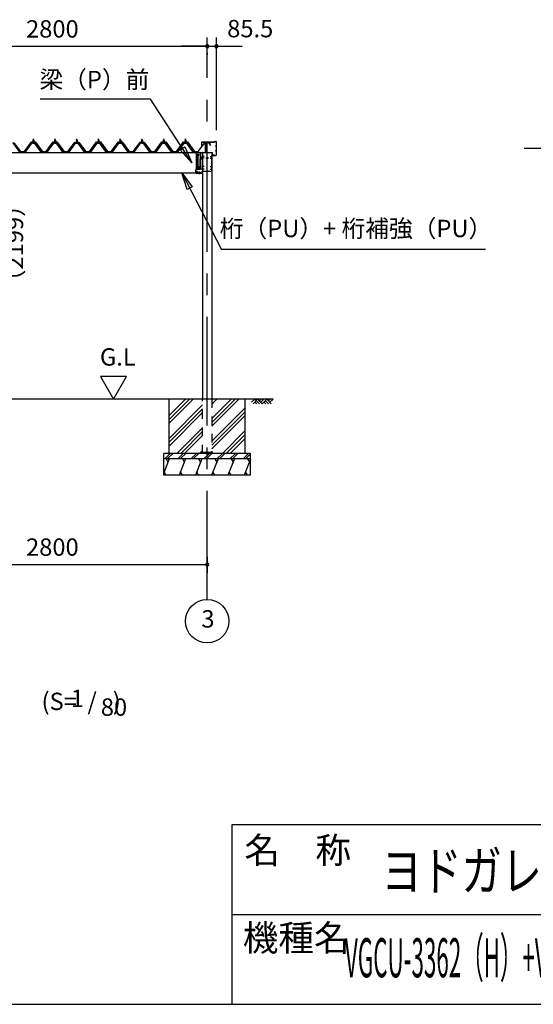
# Model space of a CAD drawing. Extents: x 868 to 32764, y 362 to 22484.
# Drawn here: x 18604 to 23329, y 828 to 9891 of the extents above; entities that cross this region are included whole.
import ezdxf
from ezdxf.enums import TextEntityAlignment as Align

# ---------------------------------------------------------------- set-up
doc = ezdxf.new("R2010")
doc.units = 0
doc.header["$LTSCALE"] = 80
doc.header["$MEASUREMENT"] = 0
for name, pattern in [('1PL-M', [15, 12, -1, 1, -1]), ('CENTER2', [20, 12.5, -2.5, 2.5, -2.5]), ('HIDE-M', [2, 1, -1])]:
    doc.linetypes.add(name, pattern=pattern)
doc.layers.get('0').update_dxf_attribs({"linetype": 'CONTINUOUS'})
for name, color, linetype in [('0-5', 7, 'CONTINUOUS'), ('0-6', 7, 'CONTINUOUS'), ('0-ケラバ前左右', 3, 'CONTINUOUS'), ('0-パネル受けフレ-ム88-I', 3, 'CONTINUOUS'), ('0-ヨドル-フ88', 2, 'CONTINUOUS'), ('0-桁取付金具P左右', 1, 'CONTINUOUS'), ('1-後柱カバ-P', 3, 'CONTINUOUS'), ('1-桁P28', 4, 'CONTINUOUS'), ('1-梁P取付金具A左右', 1, 'CONTINUOUS'), ('1-梁P後左右', 4, 'CONTINUOUS'), ('1-梁カバ-P29', 83, 'CONTINUOUS'), ('2-0', 7, 'CONTINUOUS'), ('NAME', 20, 'CONTINUOUS'), ('SUNPOU', 4, 'CONTINUOUS'), ('WAKUMOJI-01', 130, 'CONTINUOUS'), ('WAKUSEN-01', 50, 'CONTINUOUS'), ('WAKUSEN-02', 130, 'CONTINUOUS')]:
    doc.layers.add(name, color=color, linetype=linetype)
doc.styles.add('01', font='ROMANS', dxfattribs={"height": 3, "bigfont": 'BIGFONT'})
doc.styles.get("Standard").update_dxf_attribs({"font": 'txt', "bigfont": 'BIGFONT'})
doc.styles.add('WAKUMOJI', font='SIMPLEX', dxfattribs={"height": 3, "bigfont": 'BIGFONT'})

msp = doc.modelspace()

# ---------------------------------------------------------------- linework, layer by layer
at = {"color": 0, "linetype": 'ByBlock'}
for centre, start, end in [((20328.7, 9646.4), 0, 180), ((20328.7, 9646.4), 0, 180), ((20328.7, 9646.4), 180, 0), ((20328.7, 9646.4), 180, 0), ((20414.2, 9646.4), 0, 180), ((20414.2, 9646.4), 180, 0), ((20328.7, 4876.3), 0, 180), ((20328.7, 4876.3), 180, 0)]:
    msp.add_arc(centre, 15, start, end, dxfattribs=at)
at = {"layer": '0-5', "color": 4, "linetype": 'Continuous'}
for p, q in [((19586.6, 6606.3), (19346.6, 6606.3)), ((19346.6, 6606.3), (19466.6, 6398.4)), ((19466.6, 6398.4), (19586.6, 6606.3))]:
    msp.add_line(p, q, dxfattribs=at)
at = {"layer": '0-6', "color": 6, "linetype": 'Continuous'}
msp.add_line((22888.8, 7777.1), (20460.6, 7777.1), dxfattribs=at)
at = {"layer": '0-ケラバ前左右'}
for p, q in [((20278.7, 8720.7), (20278.7, 8763.7)), ((20278.7, 8720.7), (20279.7, 8720.7)), ((20279.7, 8720.7), (20279.7, 8763.7)), ((20280.7, 8765.7), (20395.2, 8765.7)), ((20280.7, 8764.7), (20395.2, 8764.7)), ((20396.2, 8766.7), (20396.2, 8768.7)), ((20397.2, 8766.7), (20397.2, 8768.7)), ((20398.2, 8770.7), (20408.2, 8770.7)), ((20398.2, 8769.7), (20408.2, 8769.7)), ((20406.2, 8728.2), (20407.2, 8728.2)), ((20409.7, 8731.7), (20410.2, 8731.7)), ((20409.7, 8730.7), (20410.2, 8730.7)), ((20409.7, 8725.7), (20410.2, 8725.7)), ((20409.7, 8724.7), (20410.2, 8724.7)), ((20413.2, 8734.7), (20413.2, 8764.7)), ((20413.2, 8689.7), (20413.2, 8721.7)), ((20414.2, 8734.7), (20414.2, 8764.7)), ((20414.2, 8689.7), (20414.2, 8721.7)), ((20374.2, 8647.7), (20374.2, 8663.7)), ((20375.2, 8647.7), (20375.2, 8663.7)), ((20376.2, 8665.7), (20381.2, 8665.7)), ((20376.2, 8664.7), (20381.2, 8664.7)), ((20376.2, 8646.7), (20395.2, 8646.7)), ((20376.2, 8645.7), (20395.2, 8645.7)), ((20381.2, 8665.7), (20381.2, 8664.7)), ((20396.2, 8642.7), (20396.2, 8644.7)), ((20397.2, 8642.7), (20397.2, 8644.7)), ((20398.2, 8641.7), (20408.2, 8641.7)), ((20398.2, 8640.7), (20408.2, 8640.7)), ((20406.2, 8683.2), (20407.2, 8683.2)), ((20409.7, 8686.7), (20410.2, 8686.7)), ((20409.7, 8685.7), (20410.2, 8685.7)), ((20409.7, 8680.7), (20410.2, 8680.7)), ((20409.7, 8679.7), (20410.2, 8679.7)), ((20413.2, 8646.7), (20413.2, 8676.7)), ((20414.2, 8646.7), (20414.2, 8676.7))]:
    msp.add_line(p, q, dxfattribs=at)
for centre, radius, start, end in [((20280.7, 8763.7), 2, 90, 180), ((20280.7, 8763.7), 1, 90, 180), ((20395.2, 8766.7), 1, 270, 0), ((20395.2, 8766.7), 2, 270, 0), ((20398.2, 8768.7), 2, 90, 180), ((20398.2, 8768.7), 1, 90, 180), ((20409.7, 8728.2), 3.5, 90, 270), ((20409.7, 8728.2), 2.5, 90, 270), ((20408.2, 8764.7), 6, 0, 90), ((20408.2, 8764.7), 5, 0, 90), ((20410.2, 8734.7), 3, 270, 0), ((20410.2, 8734.7), 4, 270, 0), ((20410.2, 8721.7), 4, 0, 90), ((20410.2, 8721.7), 3, 0, 90), ((20376.2, 8663.7), 2, 90, 180), ((20376.2, 8647.7), 2, 180, 270), ((20376.2, 8663.7), 1, 90, 180), ((20376.2, 8647.7), 1, 180, 270), ((20395.2, 8644.7), 2, 0, 90), ((20395.2, 8644.7), 1, 0, 90), ((20398.2, 8642.7), 2, 180, 270), ((20398.2, 8642.7), 1, 180, 270), ((20409.7, 8683.2), 3.5, 90, 270), ((20409.7, 8683.2), 2.5, 90, 270), ((20408.2, 8646.7), 5, 270, 0), ((20408.2, 8646.7), 6, 270, 0), ((20410.2, 8689.7), 4, 270, 0), ((20410.2, 8689.7), 3, 270, 0), ((20410.2, 8676.7), 4, 0, 90), ((20410.2, 8676.7), 3, 0, 90)]:
    msp.add_arc(centre, radius, start, end, dxfattribs=at)
at = {"layer": '0-パネル受けフレ-ム88-I', "color": 6, "linetype": '1PL-M'}
for p, q in [((18729.2, 8749.6), (18729.2, 8792.9)), ((18929.2, 8749.6), (18929.2, 8792.9)), ((19129.2, 8749.6), (19129.2, 8792.9)), ((19329.2, 8749.6), (19329.2, 8792.9)), ((19529.2, 8749.6), (19529.2, 8792.9)), ((19729.2, 8749.6), (19729.2, 8792.9)), ((19929.2, 8749.6), (19929.2, 8792.9)), ((20129.2, 8749.6), (20129.2, 8792.9)), ((18629.2, 8661.9), (18629.2, 8676.2)), ((18819.2, 8661.9), (18819.2, 8676.2)), ((18839.2, 8661.9), (18839.2, 8676.2)), ((19029.2, 8661.9), (19029.2, 8676.2)), ((19229.2, 8661.9), (19229.2, 8676.2)), ((19419.2, 8661.9), (19419.2, 8676.2)), ((19439.2, 8661.9), (19439.2, 8676.2)), ((19629.2, 8661.9), (19629.2, 8676.2)), ((19829.2, 8661.9), (19829.2, 8676.2)), ((20019.2, 8661.9), (20019.2, 8676.2)), ((20039.2, 8661.9), (20039.2, 8676.2)), ((20219.2, 8661.9), (20219.2, 8676.2)), ((20219.2, 8672.9), (20219.2, 8661.3))]:
    msp.add_line(p, q, dxfattribs=at)
at = {"layer": '0-パネル受けフレ-ム88-I'}
for p, q in [((18607.3, 8668.9), (18542, 8757.9)), ((18609.2, 8670.2), (18543.8, 8759.3)), ((18714.5, 8759.3), (18649.2, 8670.2)), ((18716.3, 8757.9), (18651, 8668.9)), ((18654.7, 8670), (18719.2, 8757.9)), ((18742, 8760.2), (18716.3, 8760.2)), ((18742, 8757.9), (18716.3, 8757.9)), ((18723.3, 8760.2), (18723.3, 8761.2)), ((18723.3, 8761.2), (18735.1, 8761.2)), ((18724.2, 8755.9), (18734.2, 8755.9)), ((18724.9, 8765.2), (18724.9, 8761.2)), ((18724.9, 8765.2), (18733.4, 8765.2)), ((18725.2, 8782.9), (18729.2, 8786.9)), ((18725.2, 8782.9), (18725.2, 8765.2)), ((18733.2, 8782.9), (18725.2, 8782.9)), ((18726.2, 8782.9), (18725.8, 8783.6)), ((18726.2, 8782.9), (18726.2, 8765.2)), ((18729.2, 8786.9), (18733.2, 8782.9)), ((18732.2, 8782.9), (18732.5, 8783.6)), ((18732.2, 8782.9), (18732.2, 8765.2)), ((18733.2, 8782.9), (18733.2, 8765.2)), ((18733.4, 8765.2), (18733.4, 8761.2)), ((18735.1, 8761.2), (18735.1, 8760.2)), ((18803.6, 8670), (18739.2, 8757.9)), ((18807.3, 8668.9), (18742, 8757.9)), ((18809.2, 8670.2), (18743.8, 8759.3)), ((18914.5, 8759.3), (18849.2, 8670.2)), ((18916.3, 8757.9), (18851, 8668.9)), ((18854.7, 8670), (18919.2, 8757.9)), ((18942, 8760.2), (18916.3, 8760.2)), ((18942, 8757.9), (18916.3, 8757.9)), ((18923.3, 8760.2), (18923.3, 8761.2)), ((18923.3, 8761.2), (18935.1, 8761.2)), ((18924.2, 8755.9), (18934.2, 8755.9)), ((18924.9, 8765.2), (18924.9, 8761.2)), ((18924.9, 8765.2), (18933.4, 8765.2)), ((18925.2, 8782.9), (18929.2, 8786.9)), ((18925.2, 8782.9), (18925.2, 8765.2)), ((18933.2, 8782.9), (18925.2, 8782.9)), ((18926.2, 8782.9), (18925.8, 8783.6)), ((18926.2, 8782.9), (18926.2, 8765.2)), ((18929.2, 8786.9), (18933.2, 8782.9)), ((18932.2, 8782.9), (18932.5, 8783.6)), ((18932.2, 8782.9), (18932.2, 8765.2)), ((18933.2, 8782.9), (18933.2, 8765.2)), ((18933.4, 8765.2), (18933.4, 8761.2)), ((18935.1, 8761.2), (18935.1, 8760.2)), ((19003.6, 8670), (18939.2, 8757.9)), ((19007.3, 8668.9), (18942, 8757.9)), ((19009.2, 8670.2), (18943.8, 8759.3)), ((19114.5, 8759.3), (19049.2, 8670.2)), ((19116.3, 8757.9), (19051, 8668.9)), ((19054.7, 8670), (19119.2, 8757.9)), ((19142, 8760.2), (19116.3, 8760.2)), ((19142, 8757.9), (19116.3, 8757.9)), ((19123.3, 8760.2), (19123.3, 8761.2)), ((19123.3, 8761.2), (19135.1, 8761.2)), ((19124.2, 8755.9), (19134.2, 8755.9)), ((19124.9, 8765.2), (19124.9, 8761.2)), ((19124.9, 8765.2), (19133.4, 8765.2)), ((19125.2, 8782.9), (19129.2, 8786.9)), ((19125.2, 8782.9), (19125.2, 8765.2)), ((19133.2, 8782.9), (19125.2, 8782.9)), ((19126.2, 8782.9), (19125.8, 8783.6)), ((19126.2, 8782.9), (19126.2, 8765.2)), ((19129.2, 8786.9), (19133.2, 8782.9)), ((19132.2, 8782.9), (19132.5, 8783.6)), ((19132.2, 8782.9), (19132.2, 8765.2)), ((19133.2, 8782.9), (19133.2, 8765.2)), ((19133.4, 8765.2), (19133.4, 8761.2)), ((19135.1, 8761.2), (19135.1, 8760.2)), ((19203.6, 8670), (19139.2, 8757.9)), ((19207.3, 8668.9), (19142, 8757.9)), ((19209.2, 8670.2), (19143.8, 8759.3)), ((19314.5, 8759.3), (19249.2, 8670.2)), ((19316.3, 8757.9), (19251, 8668.9)), ((19254.7, 8670), (19319.2, 8757.9)), ((19342, 8760.2), (19316.3, 8760.2)), ((19342, 8757.9), (19316.3, 8757.9)), ((19323.3, 8760.2), (19323.3, 8761.2)), ((19323.3, 8761.2), (19335.1, 8761.2)), ((19324.2, 8755.9), (19334.2, 8755.9)), ((19324.9, 8765.2), (19324.9, 8761.2)), ((19324.9, 8765.2), (19333.4, 8765.2)), ((19325.2, 8782.9), (19329.2, 8786.9)), ((19325.2, 8782.9), (19325.2, 8765.2)), ((19333.2, 8782.9), (19325.2, 8782.9)), ((19326.2, 8782.9), (19325.8, 8783.6)), ((19326.2, 8782.9), (19326.2, 8765.2)), ((19329.2, 8786.9), (19333.2, 8782.9)), ((19332.2, 8782.9), (19332.5, 8783.6)), ((19332.2, 8782.9), (19332.2, 8765.2)), ((19333.2, 8782.9), (19333.2, 8765.2)), ((19333.4, 8765.2), (19333.4, 8761.2)), ((19335.1, 8761.2), (19335.1, 8760.2)), ((19403.6, 8670), (19339.2, 8757.9)), ((19407.3, 8668.9), (19342, 8757.9)), ((19409.2, 8670.2), (19343.8, 8759.3)), ((19514.5, 8759.3), (19449.2, 8670.2)), ((19516.3, 8757.9), (19451, 8668.9)), ((19454.7, 8670), (19519.2, 8757.9)), ((19542, 8760.2), (19516.3, 8760.2)), ((19542, 8757.9), (19516.3, 8757.9)), ((19523.3, 8760.2), (19523.3, 8761.2)), ((19523.3, 8761.2), (19535.1, 8761.2)), ((19524.2, 8755.9), (19534.2, 8755.9)), ((19524.9, 8765.2), (19524.9, 8761.2)), ((19524.9, 8765.2), (19533.4, 8765.2)), ((19525.2, 8782.9), (19529.2, 8786.9)), ((19525.2, 8782.9), (19525.2, 8765.2)), ((19533.2, 8782.9), (19525.2, 8782.9)), ((19526.2, 8782.9), (19525.8, 8783.6)), ((19526.2, 8782.9), (19526.2, 8765.2)), ((19529.2, 8786.9), (19533.2, 8782.9)), ((19532.2, 8782.9), (19532.5, 8783.6)), ((19532.2, 8782.9), (19532.2, 8765.2)), ((19533.2, 8782.9), (19533.2, 8765.2)), ((19533.4, 8765.2), (19533.4, 8761.2)), ((19535.1, 8761.2), (19535.1, 8760.2)), ((19603.6, 8670), (19539.2, 8757.9)), ((19607.3, 8668.9), (19542, 8757.9)), ((19609.2, 8670.2), (19543.8, 8759.3)), ((19714.5, 8759.3), (19649.2, 8670.2)), ((19716.3, 8757.9), (19651, 8668.9)), ((19654.7, 8670), (19719.2, 8757.9)), ((19742, 8760.2), (19716.3, 8760.2)), ((19742, 8757.9), (19716.3, 8757.9)), ((19723.3, 8760.2), (19723.3, 8761.2)), ((19723.3, 8761.2), (19735.1, 8761.2)), ((19724.2, 8755.9), (19734.2, 8755.9)), ((19724.9, 8765.2), (19724.9, 8761.2)), ((19724.9, 8765.2), (19733.4, 8765.2)), ((19725.2, 8782.9), (19729.2, 8786.9)), ((19725.2, 8782.9), (19725.2, 8765.2)), ((19733.2, 8782.9), (19725.2, 8782.9)), ((19726.2, 8782.9), (19725.8, 8783.6)), ((19726.2, 8782.9), (19726.2, 8765.2)), ((19729.2, 8786.9), (19733.2, 8782.9)), ((19732.2, 8782.9), (19732.5, 8783.6)), ((19732.2, 8782.9), (19732.2, 8765.2)), ((19733.2, 8782.9), (19733.2, 8765.2)), ((19733.4, 8765.2), (19733.4, 8761.2)), ((19735.1, 8761.2), (19735.1, 8760.2)), ((19803.6, 8670), (19739.2, 8757.9)), ((19807.3, 8668.9), (19742, 8757.9)), ((19809.2, 8670.2), (19743.8, 8759.3)), ((19914.5, 8759.3), (19849.2, 8670.2)), ((19916.3, 8757.9), (19851, 8668.9)), ((19854.7, 8670), (19919.2, 8757.9)), ((19942, 8760.2), (19916.3, 8760.2)), ((19942, 8757.9), (19916.3, 8757.9)), ((19923.3, 8760.2), (19923.3, 8761.2)), ((19923.3, 8761.2), (19935.1, 8761.2)), ((19924.2, 8755.9), (19934.2, 8755.9)), ((19924.9, 8765.2), (19924.9, 8761.2)), ((19924.9, 8765.2), (19933.4, 8765.2)), ((19925.2, 8782.9), (19929.2, 8786.9)), ((19925.2, 8782.9), (19925.2, 8765.2)), ((19933.2, 8782.9), (19925.2, 8782.9)), ((19926.2, 8782.9), (19925.8, 8783.6)), ((19926.2, 8782.9), (19926.2, 8765.2)), ((19929.2, 8786.9), (19933.2, 8782.9)), ((19932.2, 8782.9), (19932.5, 8783.6)), ((19932.2, 8782.9), (19932.2, 8765.2)), ((19933.2, 8782.9), (19933.2, 8765.2)), ((19933.4, 8765.2), (19933.4, 8761.2)), ((19935.1, 8761.2), (19935.1, 8760.2)), ((20003.6, 8670), (19939.2, 8757.9)), ((20007.3, 8668.9), (19942, 8757.9)), ((20009.2, 8670.2), (19943.8, 8759.3)), ((20114.5, 8759.3), (20049.2, 8670.2)), ((20116.3, 8757.9), (20051, 8668.9)), ((20054.7, 8670), (20119.2, 8757.9)), ((20142, 8760.2), (20116.3, 8760.2)), ((20142, 8757.9), (20116.3, 8757.9)), ((20123.3, 8760.2), (20123.3, 8761.2)), ((20123.3, 8761.2), (20135.1, 8761.2)), ((20124.2, 8755.9), (20134.2, 8755.9)), ((20124.9, 8765.2), (20124.9, 8761.2)), ((20124.9, 8765.2), (20133.4, 8765.2)), ((20125.2, 8782.9), (20129.2, 8786.9)), ((20125.2, 8782.9), (20125.2, 8765.2)), ((20133.2, 8782.9), (20125.2, 8782.9)), ((20126.2, 8782.9), (20125.8, 8783.6)), ((20126.2, 8782.9), (20126.2, 8765.2)), ((20129.2, 8786.9), (20133.2, 8782.9)), ((20132.2, 8782.9), (20132.5, 8783.6)), ((20132.2, 8782.9), (20132.2, 8765.2)), ((20133.2, 8782.9), (20133.2, 8765.2)), ((20133.4, 8765.2), (20133.4, 8761.2)), ((20135.1, 8761.2), (20135.1, 8760.2)), ((20203.6, 8670), (20139.2, 8757.9)), ((20207.3, 8668.9), (20142, 8757.9)), ((20209.2, 8670.2), (20143.9, 8759.3)), ((18609.2, 8667.9), (18607.7, 8667.9)), ((18649.2, 8670.2), (18609.2, 8670.2)), ((18649.2, 8667.9), (18609.2, 8667.9)), ((18625.2, 8667.9), (18625.2, 8670.2)), ((18633.2, 8667.9), (18633.2, 8670.2)), ((18649.2, 8667.9), (18650.6, 8667.9)), ((18809.2, 8667.9), (18807.7, 8667.9)), ((18828.2, 8670.2), (18809.2, 8670.2)), ((18828.2, 8667.9), (18809.2, 8667.9)), ((18815.2, 8667.9), (18815.2, 8670.2)), ((18823.2, 8667.9), (18823.2, 8670.2)), ((18828.2, 8667.9), (18828.2, 8670.2)), ((18849.2, 8670.2), (18830.2, 8670.2)), ((18830.2, 8670.2), (18830.2, 8667.9)), ((18830.2, 8667.9), (18849.2, 8667.9)), ((18835.2, 8667.9), (18835.2, 8670.2)), ((18843.2, 8667.9), (18843.2, 8670.2)), ((18849.2, 8667.9), (18850.6, 8667.9)), ((19009.2, 8667.9), (19007.7, 8667.9)), ((19049.2, 8670.2), (19009.2, 8670.2)), ((19049.2, 8667.9), (19009.2, 8667.9)), ((19025.2, 8667.9), (19025.2, 8670.2)), ((19033.2, 8667.9), (19033.2, 8670.2)), ((19049.2, 8667.9), (19050.6, 8667.9)), ((19209.2, 8667.9), (19207.7, 8667.9)), ((19249.2, 8670.2), (19209.2, 8670.2)), ((19249.2, 8667.9), (19209.2, 8667.9)), ((19225.2, 8667.9), (19225.2, 8670.2)), ((19233.2, 8667.9), (19233.2, 8670.2)), ((19249.2, 8667.9), (19250.6, 8667.9)), ((19409.2, 8667.9), (19407.7, 8667.9)), ((19428.2, 8670.2), (19409.2, 8670.2)), ((19428.2, 8667.9), (19409.2, 8667.9)), ((19415.2, 8667.9), (19415.2, 8670.2)), ((19423.2, 8667.9), (19423.2, 8670.2)), ((19428.2, 8667.9), (19428.2, 8670.2)), ((19449.2, 8670.2), (19430.2, 8670.2)), ((19430.2, 8670.2), (19430.2, 8667.9)), ((19430.2, 8667.9), (19449.2, 8667.9)), ((19435.2, 8667.9), (19435.2, 8670.2)), ((19443.2, 8667.9), (19443.2, 8670.2)), ((19449.2, 8667.9), (19450.6, 8667.9)), ((19609.2, 8667.9), (19607.7, 8667.9)), ((19649.2, 8670.2), (19609.2, 8670.2)), ((19649.2, 8667.9), (19609.2, 8667.9)), ((19625.2, 8667.9), (19625.2, 8670.2)), ((19633.2, 8667.9), (19633.2, 8670.2)), ((19649.2, 8667.9), (19650.6, 8667.9)), ((19809.2, 8667.9), (19807.7, 8667.9)), ((19849.2, 8670.2), (19809.2, 8670.2)), ((19849.2, 8667.9), (19809.2, 8667.9)), ((19825.2, 8667.9), (19825.2, 8670.2)), ((19833.2, 8667.9), (19833.2, 8670.2)), ((19849.2, 8667.9), (19850.6, 8667.9)), ((20009.2, 8667.9), (20007.7, 8667.9)), ((20028.2, 8670.2), (20009.2, 8670.2)), ((20028.2, 8667.9), (20009.2, 8667.9)), ((20015.2, 8667.9), (20015.2, 8670.2)), ((20023.2, 8667.9), (20023.2, 8670.2)), ((20028.2, 8667.9), (20028.2, 8670.2)), ((20031.7, 8670.2), (20031.7, 8667.9)), ((20049.2, 8670.2), (20031.7, 8670.2)), ((20031.7, 8667.9), (20049.2, 8667.9)), ((20035.2, 8667.9), (20035.2, 8670.2)), ((20043.2, 8667.9), (20043.2, 8670.2)), ((20049.2, 8667.9), (20050.6, 8667.9)), ((20209.2, 8667.9), (20207.7, 8667.9)), ((20226, 8670.2), (20209.2, 8670.2)), ((20209.2, 8667.9), (20226, 8667.9)), ((20215.2, 8667.9), (20215.2, 8670.2)), ((20223.2, 8667.9), (20223.2, 8670.2)), ((20226, 8667.9), (20226, 8670.2))]:
    msp.add_line(p, q, dxfattribs=at)
for centre, radius, start, end in [((18716.3, 8757.9), 2.3, 90, 143.1301), ((18724.2, 8756.9), 1, 90, 270), ((18734.2, 8756.9), 1, 270, 90), ((18742, 8757.9), 2.3, 36.8699, 90), ((18916.3, 8757.9), 2.3, 90, 143.1301), ((18924.2, 8756.9), 1, 90, 270), ((18934.2, 8756.9), 1, 270, 90), ((18942, 8757.9), 2.3, 36.8699, 90), ((19116.3, 8757.9), 2.3, 90, 143.1301), ((19124.2, 8756.9), 1, 90, 270), ((19134.2, 8756.9), 1, 270, 90), ((19142, 8757.9), 2.3, 36.8699, 90), ((19316.3, 8757.9), 2.3, 90, 143.1301), ((19324.2, 8756.9), 1, 90, 270), ((19334.2, 8756.9), 1, 270, 90), ((19342, 8757.9), 2.3, 36.8699, 90), ((19516.3, 8757.9), 2.3, 90, 143.1301), ((19524.2, 8756.9), 1, 90, 270), ((19534.2, 8756.9), 1, 270, 90), ((19542, 8757.9), 2.3, 36.8699, 90), ((19716.3, 8757.9), 2.3, 90, 143.1301), ((19724.2, 8756.9), 1, 90, 270), ((19734.2, 8756.9), 1, 270, 90), ((19742, 8757.9), 2.3, 36.8699, 90), ((19916.3, 8757.9), 2.3, 90, 143.1301), ((19924.2, 8756.9), 1, 90, 270), ((19934.2, 8756.9), 1, 270, 90), ((19942, 8757.9), 2.3, 36.8699, 90), ((20116.3, 8757.9), 2.3, 90, 143.13132), ((20124.2, 8756.9), 1, 90, 270), ((20134.2, 8756.9), 1, 270, 90), ((20142, 8757.9), 2.3, 36.86868, 90), ((18607.7, 8672.9), 5, 216.24742, 270), ((18609.2, 8670.2), 2.3, 216.24742, 270), ((18649.2, 8670.2), 2.3, 270, 323.75258), ((18650.6, 8672.9), 5, 270, 323.75258), ((18807.7, 8672.9), 5, 216.24742, 270), ((18809.2, 8670.2), 2.3, 216.24742, 270), ((18849.2, 8670.2), 2.3, 270, 323.75258), ((18850.6, 8672.9), 5, 270, 323.75258), ((19007.7, 8672.9), 5, 216.24742, 270), ((19009.2, 8670.2), 2.3, 216.24742, 270), ((19049.2, 8670.2), 2.3, 270, 323.75258), ((19050.6, 8672.9), 5, 270, 323.75258), ((19207.7, 8672.9), 5, 216.24742, 270), ((19209.2, 8670.2), 2.3, 216.24742, 270), ((19249.2, 8670.2), 2.3, 270, 323.75258), ((19250.6, 8672.9), 5, 270, 323.75258), ((19407.7, 8672.9), 5, 216.24742, 270), ((19409.2, 8670.2), 2.3, 216.24742, 270), ((19449.2, 8670.2), 2.3, 270, 323.75258), ((19450.6, 8672.9), 5, 270, 323.75258), ((19607.7, 8672.9), 5, 216.24742, 270), ((19609.2, 8670.2), 2.3, 216.24742, 270), ((19649.2, 8670.2), 2.3, 270, 323.75258), ((19650.6, 8672.9), 5, 270, 323.75258), ((19807.7, 8672.9), 5, 216.24742, 270), ((19809.2, 8670.2), 2.3, 216.24742, 270), ((19849.2, 8670.2), 2.3, 270, 323.75258), ((19850.6, 8672.9), 5, 270, 323.75258), ((20007.7, 8672.9), 5, 216.24742, 270), ((20009.2, 8670.2), 2.3, 216.24742, 270), ((20049.2, 8670.2), 2.3, 270, 323.75378), ((20050.6, 8672.9), 5, 270, 323.75378), ((20207.7, 8672.9), 5, 216.24622, 270), ((20209.2, 8670.2), 2.3, 216.24622, 270)]:
    msp.add_arc(centre, radius, start, end, dxfattribs=at)
at = {"layer": '0-ヨドル-フ88', "linetype": 'Continuous'}
for p, q in [((18550.7, 8758.4), (18611.9, 8678.2)), ((18646.4, 8678.2), (18711.7, 8765.7)), ((18711.7, 8765.7), (18746.7, 8765.7)), ((18746.7, 8765.7), (18811.9, 8678.2)), ((18846.4, 8678.2), (18911.7, 8765.7)), ((18911.7, 8765.7), (18946.7, 8765.7)), ((18946.7, 8765.7), (19011.9, 8678.2)), ((19046.4, 8678.2), (19107.6, 8758.4)), ((19103.4, 8752.7), (19112.4, 8764.7)), ((19107.6, 8758.4), (19115.4, 8764.7)), ((19112.4, 8764.7), (19142.9, 8764.7)), ((19115.4, 8764.7), (19145.9, 8764.7)), ((19142.9, 8764.7), (19150.7, 8758.4)), ((19145.9, 8764.7), (19154.9, 8752.7)), ((19150.7, 8758.4), (19211.9, 8678.2)), ((19246.4, 8678.2), (19311.7, 8765.7)), ((19311.7, 8765.7), (19346.7, 8765.7)), ((19346.7, 8765.7), (19411.9, 8678.2)), ((19446.4, 8678.2), (19511.7, 8765.7)), ((19511.7, 8765.7), (19546.7, 8765.7)), ((19546.7, 8765.7), (19611.9, 8678.2)), ((19646.4, 8678.2), (19707.6, 8758.4)), ((19703.4, 8752.7), (19712.4, 8764.7)), ((19707.6, 8758.4), (19715.4, 8764.7)), ((19712.4, 8764.7), (19742.9, 8764.7)), ((19715.4, 8764.7), (19745.9, 8764.7)), ((19742.9, 8764.7), (19750.7, 8758.4)), ((19745.9, 8764.7), (19754.9, 8752.7)), ((19750.7, 8758.4), (19811.9, 8678.2)), ((19846.4, 8678.2), (19911.7, 8765.7)), ((19911.7, 8765.7), (19946.7, 8765.7)), ((19946.7, 8765.7), (20011.9, 8678.2)), ((20046.4, 8678.2), (20111.7, 8765.7)), ((20111.7, 8765.7), (20146.7, 8765.7)), ((20146.7, 8765.7), (20211.9, 8678.2)), ((20246.4, 8678.2), (20307.6, 8758.4)), ((20307.6, 8758.4), (20315.4, 8764.7)), ((20315.4, 8764.7), (20345.9, 8764.7)), ((20345.9, 8764.7), (20354.9, 8752.7)), ((18611.9, 8678.2), (18646.4, 8678.2)), ((18811.9, 8678.2), (18846.4, 8678.2)), ((19011.9, 8678.2), (19046.4, 8678.2)), ((19211.9, 8678.2), (19246.4, 8678.2)), ((19411.9, 8678.2), (19446.4, 8678.2)), ((19611.9, 8678.2), (19646.4, 8678.2)), ((19811.9, 8678.2), (19846.4, 8678.2)), ((20011.9, 8678.2), (20046.4, 8678.2)), ((20211.9, 8678.2), (20246.4, 8678.2))]:
    msp.add_line(p, q, dxfattribs=at)
at = {"layer": '0-桁取付金具P左右'}
for p, q in [((20228.1, 8665.4), (20228.1, 8515.4)), ((20260.6, 8665.4), (20228.1, 8665.4)), ((20259.1, 8665.4), (20228.1, 8665.4)), ((20265.6, 8660.4), (20265.6, 8520.4)), ((20260.6, 8517.9), (20228.1, 8517.9)), ((20260.6, 8515.4), (20228.1, 8515.4)), ((20230.4, 8517.9), (20230.4, 8515.4)), ((20263.3, 8518.7), (20263.3, 8516.2))]:
    msp.add_line(p, q, dxfattribs=at)
at = {"layer": '0-桁取付金具P左右', "color": 6, "linetype": '1PL-M'}
for p, q in [((20253.7, 8645.9), (20232, 8645.9)), ((20243.1, 8524.3), (20243.1, 8657.7)), ((20253.7, 8534.9), (20232, 8534.9)), ((20270.6, 8593.9), (20258.3, 8593.9)), ((20270.6, 8537.9), (20258.3, 8537.9))]:
    msp.add_line(p, q, dxfattribs=at)
at = {"layer": '0-桁取付金具P左右'}
for centre, radius in [((20243.1, 8645.9), 4.5), ((20243.1, 8645.9), 4), ((20243.1, 8534.9), 4.5), ((20243.1, 8534.9), 4)]:
    msp.add_circle(centre, radius, dxfattribs=at)
for centre, start, end in [((20260.6, 8660.4), 0, 90), ((20260.6, 8522.9), 270, 0), ((20260.6, 8520.4), 270, 0)]:
    msp.add_arc(centre, 5, start, end, dxfattribs=at)
at = {"layer": '1-後柱カバ-P', "color": 6, "linetype": '1PL-M'}
for p, q in [((20302.3, 8630.9), (20280.7, 8630.9)), ((20302.3, 8615.9), (20280.7, 8615.9)), ((20339.7, 8615.4), (20317.7, 8615.4)), ((20328.7, 8624.4), (20328.7, 8606.4)), ((20355.1, 8630.9), (20376.7, 8630.9)), ((20355.1, 8615.9), (20376.7, 8615.9)), ((20302.3, 8540.9), (20280.7, 8540.9)), ((20355.1, 8540.9), (20376.7, 8540.9)), ((20302.3, 8515.9), (20280.7, 8515.9)), ((20355.1, 8515.9), (20376.7, 8515.9))]:
    msp.add_line(p, q, dxfattribs=at)
at = {"layer": '1-後柱カバ-P'}
for p, q in [((20285.7, 8636.9), (20285.7, 8624.9)), ((20285.7, 8636.9), (20286.2, 8636.4)), ((20285.7, 8624.9), (20286.2, 8625.4)), ((20285.7, 8621.9), (20285.7, 8609.9)), ((20285.7, 8621.9), (20286.2, 8621.4)), ((20285.7, 8609.9), (20286.2, 8610.4)), ((20371.2, 8665.9), (20286.2, 8665.9)), ((20286.2, 8665.9), (20286.2, 6398.4)), ((20330.7, 8620.4), (20326.7, 8620.4)), ((20326.7, 8610.4), (20330.7, 8610.4)), ((20371.2, 8665.9), (20371.2, 6398.4)), ((20371.7, 8636.9), (20371.2, 8636.4)), ((20371.7, 8624.9), (20371.2, 8625.4)), ((20371.7, 8621.9), (20371.2, 8621.4)), ((20371.7, 8609.9), (20371.2, 8610.4)), ((20371.7, 8636.9), (20371.7, 8624.9)), ((20371.7, 8621.9), (20371.7, 8609.9)), ((20285.7, 8546.9), (20285.7, 8534.9)), ((20285.7, 8546.9), (20286.2, 8546.4)), ((20285.7, 8534.9), (20286.2, 8535.4)), ((20285.7, 8521.9), (20285.7, 8509.9)), ((20285.7, 8521.9), (20286.2, 8521.4)), ((20371.7, 8546.9), (20371.2, 8546.4)), ((20371.7, 8534.9), (20371.2, 8535.4)), ((20371.7, 8521.9), (20371.2, 8521.4)), ((20371.7, 8546.9), (20371.7, 8534.9)), ((20371.7, 8521.9), (20371.7, 8509.9)), ((20285.7, 8509.9), (20286.2, 8510.4)), ((20371.7, 8509.9), (20371.2, 8510.4)), ((20283.7, 5907.4), (20283.7, 5898.4)), ((20373.7, 5907.4), (20283.7, 5907.4)), ((20373.7, 5898.4), (20283.7, 5898.4)), ((20371.2, 5907.4), (20286.2, 5907.4)), ((20373.7, 5907.4), (20373.7, 5898.4))]:
    msp.add_line(p, q, dxfattribs=at)
at = {"layer": '1-後柱カバ-P', "linetype": 'HIDE-M'}
for p, q in [((20286.2, 5898.4), (20286.2, 6398.4)), ((20371.2, 6398.4), (20371.2, 5898.4)), ((20371.2, 5898.4), (20286.2, 5898.4)), ((20371.2, 5898.4), (20286.2, 5898.4))]:
    msp.add_line(p, q, dxfattribs=at)
at = {"layer": '1-後柱カバ-P'}
for centre, start, end in [((20326.7, 8615.4), 90, 270), ((20330.7, 8615.4), 270, 90)]:
    msp.add_arc(centre, 5, start, end, dxfattribs=at)
at = {"layer": '1-桁P28'}
for p, q in [((17575.8, 8667.9), (20282.8, 8667.9)), ((20241.8, 8650.9), (20245.8, 8650.9)), ((20245.8, 8640.9), (20241.8, 8640.9)), ((20264.8, 8609.9), (20264.8, 8524.9)), ((20277.8, 8614.9), (20269.8, 8614.9)), ((20282.8, 8667.9), (20282.8, 8619.9)), ((20259.8, 8519.9), (20229.8, 8519.9)), ((20241.8, 8539.9), (20245.8, 8539.9)), ((20245.8, 8529.9), (20241.8, 8529.9)), ((17633.8, 8481.4), (20224.8, 8481.4)), ((20224.8, 8514.9), (20224.8, 8481.4))]:
    msp.add_line(p, q, dxfattribs=at)
at = {"layer": '1-桁P28', "color": 6, "linetype": '1PL-M'}
for p, q in [((20231.8, 8645.9), (20255.8, 8645.9)), ((20243.8, 8655.9), (20243.8, 8524.9)), ((20231.8, 8534.9), (20255.8, 8534.9))]:
    msp.add_line(p, q, dxfattribs=at)
at = {"layer": '1-桁P28'}
for centre, start, end in [((20241.8, 8645.9), 90, 270), ((20245.8, 8645.9), 270, 90), ((20269.8, 8609.9), 90, 180), ((20277.8, 8619.9), 270, 0), ((20229.8, 8514.9), 90, 180), ((20241.8, 8534.9), 90, 270), ((20245.8, 8534.9), 270, 90), ((20259.8, 8524.9), 270, 0)]:
    msp.add_arc(centre, 5, start, end, dxfattribs=at)
at = {"layer": '1-梁P取付金具A左右'}
for p, q in [((20267.2, 8609.9), (20267.2, 8515.9)), ((20286.2, 8609.9), (20267.2, 8609.9)), ((20270.2, 8609.9), (20270.2, 8617.4)), ((20275.2, 8617.4), (20275.2, 8609.9)), ((20284.2, 8609.9), (20284.2, 8520.9)), ((20286.2, 8609.9), (20286.2, 8515.9)), ((20286.2, 8515.9), (20267.2, 8515.9))]:
    msp.add_line(p, q, dxfattribs=at)
at = {"layer": '1-梁P取付金具A左右', "color": 6, "linetype": '1PL-M'}
for p, q in [((20274.3, 8593.9), (20263.3, 8593.9)), ((20274.3, 8537.9), (20263.3, 8537.9))]:
    msp.add_line(p, q, dxfattribs=at)
at = {"layer": '1-梁P取付金具A左右'}
for centre, radius, start, end in [((20272.7, 8617.4), 2.5, 0, 180), ((20279.2, 8520.9), 5, 270, 0)]:
    msp.add_arc(centre, radius, start, end, dxfattribs=at)
at = {"layer": '1-梁P後左右'}
for p, q in [((20313.6, 8669.9), (20313.6, 8758.8)), ((20315.2, 8669.9), (20315.2, 8758.8)), ((20316.2, 8761.4), (20341.8, 8761.4)), ((20316.2, 8759.8), (20341.8, 8759.8)), ((20362.4, 8732.2), (20342.6, 8759.4)), ((20363.7, 8733.1), (20343.9, 8760.3)), ((20362.4, 8732.2), (20363.7, 8733.1)), ((20268.2, 8611.9), (20283.6, 8611.9)), ((20268.2, 8610.3), (20283.6, 8610.3)), ((20270.1, 8611.9), (20270.1, 8610.3)), ((20280.1, 8611.9), (20280.1, 8610.3)), ((20284.6, 8612.9), (20284.6, 8666.3)), ((20286.2, 8612.9), (20286.2, 8666.3)), ((20287.2, 8668.9), (20312.6, 8668.9)), ((20287.2, 8667.3), (20312.6, 8667.3)), ((20265.6, 8516.9), (20265.6, 8609.3)), ((20267.2, 8516.9), (20267.2, 8609.3)), ((20269.8, 8599.5), (20268.2, 8599.5)), ((20268.2, 8588.3), (20269.8, 8588.3)), ((20269.8, 8543.5), (20268.2, 8543.5)), ((20268.2, 8532.3), (20269.8, 8532.3)), ((20269.8, 8588.3), (20269.8, 8599.5)), ((20269.8, 8532.3), (20269.8, 8543.5)), ((20225.6, 8482.5), (20225.6, 8509.3)), ((20227.2, 8482.5), (20227.2, 8509.3)), ((20232.2, 8515.9), (20264.6, 8515.9)), ((20232.2, 8514.3), (20264.6, 8514.3)), ((20279.5, 8477.5), (20232.2, 8477.5)), ((20279.5, 8475.9), (20232.2, 8475.9)), ((20284.5, 8495.9), (20284.5, 8482.5)), ((20284.5, 8495.9), (20286.1, 8495.9)), ((20286.1, 8495.9), (20286.1, 8482.5))]:
    msp.add_line(p, q, dxfattribs=at)
at = {"layer": '1-梁P後左右', "color": 6, "linetype": '1PL-M'}
for p, q in [((20294.4, 8631.9), (20277.1, 8631.9)), ((20260.6, 8593.9), (20274.8, 8593.9)), ((20260.6, 8537.9), (20274.8, 8537.9)), ((20255.6, 8485.7), (20255.6, 8468.4))]:
    msp.add_line(p, q, dxfattribs=at)
at = {"layer": '1-梁P後左右'}
for centre, radius, start, end in [((20316.2, 8758.8), 2.6, 90, 180), ((20316.2, 8758.8), 1, 90, 180), ((20341.8, 8758.8), 2.6, 36, 90), ((20341.8, 8758.8), 1, 36, 90), ((20268.2, 8609.3), 2.6, 90, 180), ((20268.2, 8609.3), 1, 90, 180), ((20283.6, 8612.9), 1, 270, 0), ((20283.6, 8612.9), 2.6, 270, 0), ((20287.2, 8666.3), 2.6, 90, 180), ((20287.2, 8666.3), 1, 90, 180), ((20312.6, 8669.9), 1, 270, 0), ((20312.6, 8669.9), 2.6, 270, 0), ((20268.2, 8600.5), 1, 180, 270), ((20268.2, 8587.3), 1, 90, 180), ((20268.2, 8544.5), 1, 180, 270), ((20268.2, 8531.3), 1, 90, 180), ((20232.2, 8509.3), 6.6, 90, 180), ((20232.2, 8482.5), 6.6, 180, 270), ((20232.2, 8509.3), 5, 90, 180), ((20232.2, 8482.5), 5, 180, 270), ((20264.6, 8516.9), 1, 270, 0), ((20264.6, 8516.9), 2.6, 270, 0), ((20279.5, 8482.5), 6.6, 270, 0), ((20279.5, 8482.5), 5, 270, 0)]:
    msp.add_arc(centre, radius, start, end, dxfattribs=at)
at = {"layer": '1-梁カバ-P29', "color": 6, "linetype": '1PL-M'}
for p, q in [((20377.2, 8616.4), (20366.2, 8616.4)), ((20384.2, 8646.9), (20384.2, 8635.9)), ((20255.2, 8492.6), (20255.2, 8474.4)), ((20377.2, 8515.9), (20366.2, 8515.9))]:
    msp.add_line(p, q, dxfattribs=at)
at = {"layer": '1-梁カバ-P29'}
for p, q in [((20371.2, 8502.9), (20371.2, 8639.9)), ((20372.2, 8502.9), (20372.2, 8639.9)), ((20373.2, 8641.9), (20394.2, 8641.9)), ((20373.2, 8640.9), (20394.2, 8640.9)), ((20394.2, 8642.9), (20388.2, 8642.9)), ((20388.2, 8642.9), (20388.2, 8641.9)), ((20237.2, 8483.9), (20237.2, 8494.9)), ((20237.2, 8494.9), (20238.2, 8494.9)), ((20238.2, 8483.9), (20238.2, 8494.9)), ((20243.2, 8478.9), (20277.7, 8478.9)), ((20243.2, 8477.9), (20277.7, 8477.9)), ((20250.7, 8477.9), (20250.2, 8477.4)), ((20250.2, 8477.4), (20260.2, 8477.4)), ((20250.5, 8480.4), (20260, 8480.4)), ((20250.5, 8478.9), (20260, 8478.9)), ((20250.7, 8480.4), (20250.7, 8488.6)), ((20250.7, 8477.9), (20250.7, 8478.9)), ((20251.7, 8489.6), (20258.7, 8489.6)), ((20259.7, 8488.6), (20259.7, 8480.4)), ((20259.7, 8477.9), (20259.7, 8478.9)), ((20260.2, 8477.4), (20259.7, 8477.9)), ((20282.7, 8483.9), (20282.7, 8495.9)), ((20283.7, 8483.9), (20283.7, 8495.9)), ((20284.7, 8497.9), (20366.2, 8497.9)), ((20284.7, 8496.9), (20366.2, 8496.9))]:
    msp.add_line(p, q, dxfattribs=at)
for centre, radius, start, end in [((20373.2, 8639.9), 2, 90, 180), ((20373.2, 8639.9), 1, 90, 180), ((20394.2, 8641.9), 1, 0, 90), ((20394.2, 8641.9), 1, 270, 0), ((20243.2, 8483.9), 6, 180, 270), ((20243.2, 8483.9), 5, 180, 270), ((20250.5, 8479.7), 0.75, 90, 270), ((20251.7, 8488.6), 1, 90, 180), ((20258.7, 8488.6), 1, 0, 90), ((20260, 8479.7), 0.75, 270, 90), ((20277.7, 8483.9), 6, 270, 0), ((20277.7, 8483.9), 5, 270, 0), ((20284.7, 8495.9), 2, 90, 180), ((20284.7, 8495.9), 1, 90, 180), ((20366.2, 8502.9), 6, 270, 0), ((20366.2, 8502.9), 5, 270, 0)]:
    msp.add_arc(centre, radius, start, end, dxfattribs=at)
at = {"layer": '2-0', "color": 6, "linetype": 'CENTER2'}
msp.add_line((20328.7, 4554.4), (20328.7, 9726.4), dxfattribs=at)
at = {"layer": '2-0', "color": 6, "linetype": 'Continuous'}
for p, q in [((19808.4, 9159.3), (18792.1, 9159.3)), ((20188.5, 8572.9), (19808.4, 9159.3)), ((20079.1, 8692.6), (20123.9, 8721.6)), ((20123.9, 8721.6), (20188.5, 8572.9)), ((24739.4, 8704), (23245.1, 8704)), ((20188.5, 8572.9), (20079.1, 8692.6)), ((20094.5, 8481.4), (20460.6, 7777.1)), ((20144.7, 8327.1), (20094.5, 8481.4)), ((20094.5, 8481.4), (20192, 8351.7)), ((20192, 8351.7), (20144.7, 8327.1)), ((20935.4, 6398.4), (17578.7, 6398.4)), ((20165.8, 6398.4), (19978.7, 6211.3)), ((20130.5, 6398.4), (19978.7, 6246.6)), ((20201.2, 6398.4), (19978.7, 6175.9)), ((20286.2, 6344.5), (19978.7, 6037)), ((20585, 6398.4), (20371.2, 6184.6)), ((20549.7, 6398.4), (20371.2, 6219.9)), ((20620.4, 6398.4), (20371.2, 6149.2)), ((20418.8, 6398.4), (20371.2, 6350.8)), ((20383.5, 6398.4), (20371.2, 6386.1)), ((20737.7, 6369.1), (20766.9, 6398.4)), ((20750.4, 6356.4), (20792.4, 6398.4)), ((20766.9, 6398.4), (20808.9, 6356.4)), ((20766.9, 6373), (20783.5, 6356.4)), ((20792.4, 6398.4), (20834.4, 6356.4)), ((20808.9, 6381.9), (20825.5, 6398.4)), ((20821.7, 6369.1), (20850.9, 6398.4)), ((20834.4, 6356.4), (20876.4, 6398.4)), ((20850.9, 6373), (20867.5, 6356.4)), ((20863.7, 6385.7), (20892.9, 6356.4)), ((20876.4, 6398.4), (20918.4, 6356.4)), ((20892.9, 6381.9), (20909.5, 6398.4)), ((20905.7, 6369.1), (20934.9, 6398.4)), ((20286.2, 6309.2), (19978.7, 6001.7)), ((20286.2, 6273.8), (19978.7, 5966.3)), ((20678.7, 6317.8), (20371.2, 6010.3)), ((20678.7, 6282.5), (20371.2, 5975)), ((20678.7, 6247.1), (20371.2, 5939.6)), ((20286.2, 6134.9), (20049.7, 5898.4)), ((20286.2, 6099.6), (20085, 5898.4)), ((20678.7, 6108.2), (20468.9, 5898.4)), ((20678.7, 6072.9), (20504.3, 5898.4)), ((20286.2, 6064.2), (20120.4, 5898.4)), ((20678.7, 6037.5), (20539.6, 5898.4)), ((19938.6, 5848.4), (19988.9, 5898.7)), ((19961.2, 5848.4), (20011.5, 5898.7)), ((19961.2, 5848.4), (20011.5, 5898.7)), ((20058.6, 5848.4), (20108.9, 5898.7)), ((20081.2, 5848.4), (20131.5, 5898.7)), ((20081.2, 5848.4), (20131.5, 5898.7)), ((20178.6, 5848.4), (20228.9, 5898.7)), ((20201.2, 5848.4), (20251.6, 5898.7)), ((20286.2, 5925.3), (20259.3, 5898.4)), ((20298.6, 5848.4), (20348.9, 5898.7)), ((20321.2, 5848.4), (20371.2, 5898.4)), ((20321.6, 5848.7), (20371.6, 5898.7)), ((20418.6, 5848.4), (20468.9, 5898.7)), ((20441.2, 5848.4), (20491.6, 5898.7)), ((20538.6, 5848.4), (20588.9, 5898.7)), ((20561.2, 5848.4), (20611.2, 5898.4)), ((20658.6, 5848.4), (20708.9, 5898.7)), ((20681.2, 5848.4), (20728.7, 5895.9))]:
    msp.add_line(p, q, dxfattribs=at)
at = {"layer": '2-0', "color": 3, "linetype": 'Continuous'}
for p, q in [((20286.2, 6398.4), (19978.7, 6398.4)), ((19978.7, 5898.4), (19978.7, 6398.4)), ((20678.7, 6398.4), (20371.2, 6398.4)), ((20678.7, 5898.4), (20678.7, 6398.4)), ((20728.7, 5898.4), (19928.7, 5898.4)), ((19928.7, 5698.4), (19928.7, 5898.4)), ((20728.7, 5698.4), (20728.7, 5898.4)), ((20728.7, 5848.4), (19928.7, 5848.4)), ((20728.7, 5698.4), (19928.7, 5698.4))]:
    msp.add_line(p, q, dxfattribs=at)
at = {"layer": '2-0', "color": 2, "linetype": 'Continuous'}
for p, q in [((19980.3, 5848.4), (19928.7, 5720.8)), ((19950.2, 5848.4), (19968.1, 5817.3)), ((20130.3, 5848.4), (20069.7, 5698.4)), ((20100.2, 5848.4), (20118.1, 5817.3)), ((20280.3, 5848.4), (20219.7, 5698.4)), ((20250.2, 5848.4), (20268.1, 5817.3)), ((20430.3, 5848.4), (20369.7, 5698.4)), ((20400.2, 5848.4), (20418.1, 5817.3)), ((20580.3, 5848.4), (20519.7, 5698.4)), ((20550.2, 5848.4), (20568.1, 5817.3)), ((20728.7, 5844.5), (20669.7, 5698.4)), ((20700.2, 5848.4), (20718.1, 5817.3)), ((19950.2, 5698.4), (19932.2, 5729.5)), ((20100.2, 5698.4), (20082.2, 5729.5)), ((20250.2, 5698.4), (20232.2, 5729.5)), ((20400.2, 5698.4), (20382.2, 5729.5)), ((20550.2, 5698.4), (20532.2, 5729.5)), ((20700.2, 5698.4), (20682.2, 5729.5))]:
    msp.add_line(p, q, dxfattribs=at)
at = {"layer": '2-0', "color": 4, "linetype": 'Continuous'}
msp.add_circle((20328.7, 4354.4), 200, dxfattribs=at)
at = {"layer": 'SUNPOU', "color": 4, "linetype": 'Continuous'}
for p, q in [((20414.2, 8873.2), (20414.2, 9726.4)), ((17528.7, 9646.4), (20328.7, 9646.4)), ((20328.7, 9646.4), (20088.7, 9646.4)), ((20328.7, 9646.4), (20411.2, 9646.4)), ((20411.2, 9646.4), (20651.2, 9646.4)), ((20328.7, 9586.5), (20328.7, 9566.4)), ((20328.7, 9586.5), (20328.7, 9566.4)), ((20328.7, 4945.5), (20328.7, 4796.3)), ((17528.7, 4876.3), (20328.7, 4876.3))]:
    msp.add_line(p, q, dxfattribs=at)
at = {"layer": 'WAKUSEN-01'}
for p, q in [((20560, 2484), (32764, 2484)), ((20560, 828), (20560, 2484)), ((868, 828), (32764, 828))]:
    msp.add_line(p, q, dxfattribs=at)
at = {"layer": 'WAKUSEN-02'}
msp.add_line((20560, 1656), (26868, 1656), dxfattribs=at)

# ---------------------------------------------------------------- texts
at = {"color": 7, "linetype": 'Continuous'}
for s, p in [('2800', (18662, 9726.4)), ('85.5', (20512.7, 9728.6)), ('2800', (18662, 4956.3))]:
    msp.add_text(s, height=160, dxfattribs=at).set_placement(p)
at = {"layer": '0-5', "color": 7, "linetype": 'Continuous'}
msp.add_text('（2199）', height=160, rotation=90, dxfattribs=at).set_placement((18575.4, 7833.1), align=Align.MIDDLE)
msp.add_text('G.L', height=160, dxfattribs=at).set_placement((19506.6, 6766.3), align=Align.MIDDLE)
at = {"layer": '0-6', "color": 7, "linetype": 'Continuous'}
msp.add_text('桁（PU）+ 桁補強（PU）', height=160, dxfattribs=at).set_placement((21698.1, 7948.6), align=Align.MIDDLE)
at = {"layer": '2-0', "color": 7, "linetype": 'Continuous'}
msp.add_text('梁（P）前', height=160, rotation=0.00142, dxfattribs=at).set_placement((19291.2, 9319.3), align=Align.MIDDLE)
for s, p in [('3', (20335.8, 4355.2)), ('1', (19134.7, 3622.9)), ('(S=  /   )', (19169, 3595.7)), ('80', (19471.1, 3542.9))]:
    msp.add_text(s, height=160, dxfattribs=at).set_placement(p, align=Align.MIDDLE)
at = {"layer": 'NAME', "style": '01', "width": 0.75}
msp.add_text('ヨドガレージ ラヴィージュ', height=360, dxfattribs=at).set_placement((21933.6, 1876))
at = {"layer": 'NAME', "width": 0.42}
msp.add_text('VGCU-3362（H）+VKCU-2862（H）型-R（単棟）', height=360, dxfattribs=at).set_placement((21595.8, 1076.6))
at = {"layer": 'WAKUMOJI-01', "style": 'WAKUMOJI'}
for s, p in [('名\u3000称', (20670.3, 2125.9)), ('機種名', (20656.5, 1319.1))]:
    msp.add_text(s, height=240, dxfattribs=at).set_placement(p)

doc.saveas('drawing.dxf')
